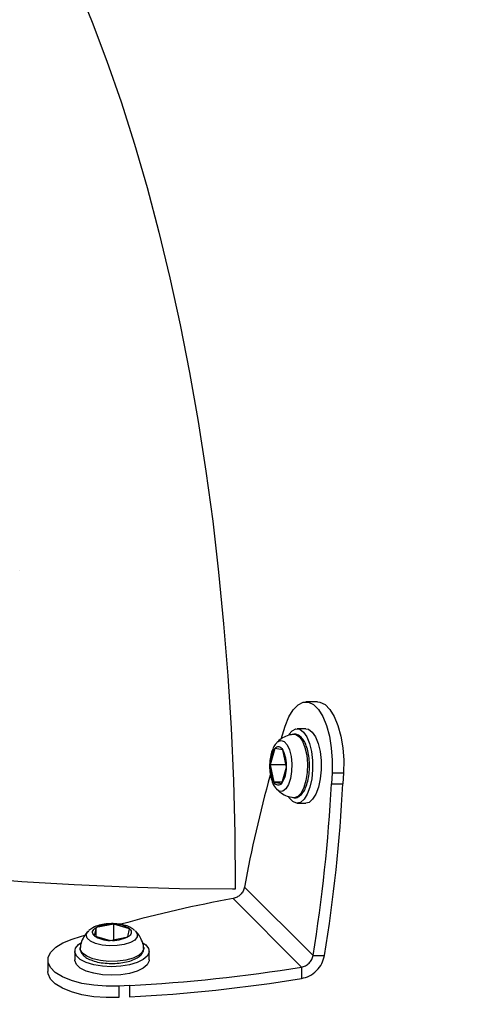
# Model space of a CAD drawing. Units: millimetres. Extents: x 3442 to 12478, y 30029 to 39107.
# Drawn here: x 6276 to 6348, y 34954 to 35111 of the extents above; entities that cross this region are included whole.
import ezdxf

# ---------------------------------------------------------------- set-up
doc = ezdxf.new("R2010")
doc.units = ezdxf.units.MM
doc.header["$LTSCALE"] = 200
doc.layers.add('OTWORY_MONTAŻOWE', color=1, linetype='Continuous')

msp = doc.modelspace()

# ---------------------------------------------------------------- hatches: boundary and pattern name
at = {"linetype": 'Continuous'}
h = msp.add_hatch(dxfattribs=at)
h.set_pattern_fill('AR-SAND', scale=20, style=0)
edge = h.paths.add_edge_path(flags=0)
edge.add_arc((6228.57, 35053.88), 200, 0, 360)

# ---------------------------------------------------------------- linework, layer by layer
at = {"color": 7, "linetype": 'Continuous', "lineweight": 25}
for p, q in [((6322.9, 35002.33), (6321.08, 35002.33)), ((6317.35, 34997.12), (6317.8, 34998.49)), ((6321.05, 34998.05), (6319.69, 34998.05)), ((6317.12, 34996.41), (6317.35, 34997.12)), ((6316.12, 34994.91), (6315.41, 34992.36)), ((6317.4, 34994.71), (6316.12, 34994.91)), ((6317.97, 34991.95), (6317.4, 34994.71)), ((6317.88, 34992.36), (6315.41, 34992.36)), ((6315.41, 34992.36), (6315.97, 34989.6)), ((6317.25, 34989.4), (6317.97, 34991.95)), ((6325.22, 34991.07), (6325.12, 34989.34)), ((6325.22, 34991.07), (6327.03, 34991.07)), ((6327.03, 34991.07), (6326.94, 34989.34)), ((6315.97, 34989.6), (6317.25, 34989.4)), ((6317.31, 34989.6), (6315.97, 34989.6)), ((6316.48, 34988.41), (6316.45, 34988.45)), ((6325.12, 34989.34), (6326.94, 34989.34)), ((6319.08, 34987.12), (6319.02, 34987.13)), ((6319.69, 34986.25), (6321.05, 34986.25)), ((6309.86, 34972.6), (6309.42, 34972.61)), ((6309.85, 34973.04), (6309.86, 34972.6)), ((6311.33, 34972.94), (6322.2, 34962.06)), ((6309.51, 34971.12), (6320.39, 34960.24)), ((6287.79, 34966.51), (6287.5, 34965.23)), ((6290.58, 34967.04), (6287.79, 34966.51)), ((6287.79, 34965.15), (6287.79, 34966.51)), ((6290.58, 34964.6), (6290.58, 34967.04)), ((6293.09, 34966.3), (6290.58, 34967.04)), ((6283.96, 34964.65), (6285.33, 34965.1)), ((6285.33, 34965.1), (6286.02, 34965.32)), ((6286.55, 34965.97), (6286.59, 34966.01)), ((6287.5, 34965.23), (6290, 34964.49)), ((6290, 34964.49), (6292.8, 34965.02)), ((6292.8, 34965.02), (6293.09, 34966.3)), ((6295.32, 34963.41), (6295.33, 34963.36)), ((6284.39, 34962.77), (6284.39, 34961.4)), ((6296.19, 34961.4), (6296.19, 34962.76)), ((6322.2, 34962.06), (6324.02, 34962.06)), ((6280.11, 34961.37), (6280.11, 34959.56)), ((6320.39, 34960.24), (6320.38, 34958.43)), ((6293.1, 34957.33), (6291.37, 34957.23))]:
    msp.add_line(p, q, dxfattribs=at)
at = {"color": 1, "linetype": 'Continuous', "lineweight": 25}
for p, q in [((6291.37, 34957.23), (6291.37, 34955.42)), ((6293.1, 34957.33), (6293.1, 34955.51))]:
    msp.add_line(p, q, dxfattribs=at)
at = {"color": 7, "linetype": 'Continuous', "lineweight": 25, "flags": 128}
for points in [[(6284.71, 35116.18), (6287.16, 35110.19), (6289.51, 35103.96), (6291.74, 35097.5), (6293.86, 35090.82), (6295.86, 35083.93), (6297.74, 35076.85), (6299.49, 35069.58), (6301.12, 35062.15), (6302.61, 35054.56), (6303.97, 35046.82), (6305.19, 35038.95), (6306.28, 35030.97), (6307.22, 35022.89), (6308.02, 35014.71), (6308.68, 35006.47), (6309.19, 34998.16), (6309.56, 34989.81), (6309.78, 34981.43), (6309.85, 34973.04)], [(6317.8, 34998.49), (6318.37, 34999.94), (6319.06, 35001.08), (6319.82, 35001.87), (6320.64, 35002.28), (6321.47, 35002.29), (6322.29, 35001.9), (6323.06, 35001.13), (6323.75, 35000.01), (6324.34, 34998.58), (6324.79, 34996.9), (6325.09, 34995.04), (6325.24, 34993.07), (6325.22, 34991.07)], [(6322.9, 35002.33), (6323.29, 35002.29), (6324.11, 35001.9), (6324.88, 35001.13), (6325.57, 35000.01), (6326.15, 34998.58), (6326.61, 34996.9), (6326.91, 34995.04), (6327.06, 34993.07), (6327.03, 34991.07)], [(6318.37, 34997.13), (6318.88, 34997.73), (6319.48, 34998.03), (6320.1, 34997.97), (6320.69, 34997.54), (6321.22, 34996.78), (6321.65, 34995.72), (6321.95, 34994.44), (6322.12, 34993.01), (6322.13, 34991.53), (6321.99, 34990.09), (6321.7, 34988.78), (6321.29, 34987.69), (6320.78, 34986.87), (6320.2, 34986.38), (6319.58, 34986.26), (6318.97, 34986.51), (6318.41, 34987.11), (6318.33, 34987.23)], [(6321.05, 34998.05), (6321.46, 34997.97), (6322.05, 34997.54), (6322.58, 34996.78), (6323.01, 34995.72), (6323.32, 34994.44), (6323.48, 34993.01), (6323.5, 34991.53), (6323.35, 34990.09), (6323.07, 34988.78), (6322.66, 34987.69), (6322.14, 34986.87), (6321.56, 34986.38), (6321.05, 34986.25)], [(6316.12, 34994.91), (6316.28, 34995.07), (6316.44, 34995.17), (6316.6, 34995.22), (6316.77, 34995.22), (6316.94, 34995.17), (6317.1, 34995.07), (6317.25, 34994.91), (6317.4, 34994.71)], [(6317.25, 34989.4), (6317.1, 34989.24), (6316.94, 34989.14), (6316.77, 34989.09), (6316.6, 34989.09), (6316.44, 34989.14), (6316.27, 34989.24), (6316.12, 34989.4), (6315.97, 34989.6)], [(6309.42, 34972.61), (6301.02, 34972.68), (6292.64, 34972.9), (6284.3, 34973.27), (6275.99, 34973.78), (6267.74, 34974.44)], [(6287.5, 34965.23), (6287.35, 34965.39), (6287.26, 34965.55), (6287.22, 34965.72), (6287.23, 34965.89), (6287.3, 34966.05), (6287.41, 34966.21), (6287.58, 34966.36), (6287.79, 34966.51)], [(6293.09, 34966.3), (6293.23, 34966.14), (6293.33, 34965.98), (6293.37, 34965.81), (6293.35, 34965.64), (6293.29, 34965.48), (6293.18, 34965.32), (6293.01, 34965.16), (6292.8, 34965.02)], [(6293.99, 34966.02), (6293.99, 34966.01), (6294.03, 34965.97)], [(6291.37, 34957.23), (6289.37, 34957.21), (6287.4, 34957.36), (6285.54, 34957.66), (6283.86, 34958.12), (6282.44, 34958.7), (6281.31, 34959.39), (6280.54, 34960.16), (6280.16, 34960.98), (6280.17, 34961.81), (6280.58, 34962.63), (6281.37, 34963.39), (6282.51, 34964.08), (6283.96, 34964.65)], [(6290.24, 34960.31), (6288.78, 34960.39), (6287.41, 34960.62), (6286.22, 34960.99), (6285.28, 34961.47), (6284.67, 34962.03), (6284.4, 34962.63), (6284.51, 34963.25), (6284.98, 34963.83), (6285.36, 34964.11)], [(6295.21, 34964.12), (6295.65, 34963.79), (6296.1, 34963.2), (6296.18, 34962.59), (6295.89, 34961.98), (6295.25, 34961.43), (6294.29, 34960.96), (6293.09, 34960.6), (6291.71, 34960.38), (6290.24, 34960.31)], [(6290.24, 34958.94), (6288.78, 34959.02), (6287.41, 34959.26), (6286.22, 34959.62), (6285.28, 34960.1), (6284.67, 34960.66), (6284.4, 34961.27), (6284.39, 34961.4)], [(6296.19, 34961.4), (6296.18, 34961.22), (6295.89, 34960.62), (6295.25, 34960.07), (6294.29, 34959.59), (6293.09, 34959.24), (6291.71, 34959.01), (6290.24, 34958.94)], [(6291.37, 34955.42), (6289.37, 34955.4), (6287.4, 34955.54), (6285.54, 34955.84), (6283.86, 34956.3), (6282.44, 34956.88), (6281.31, 34957.57), (6280.54, 34958.34), (6280.16, 34959.16), (6280.11, 34959.55)]]:
    msp.add_lwpolyline(points, dxfattribs=at)
at = {"color": 1, "linetype": 'Continuous', "lineweight": 25, "flags": 128}
for points in [[(6316.48, 34995.9), (6316.63, 34996.03), (6317.13, 34996.22), (6317.63, 34996.05), (6318.08, 34995.53), (6318.46, 34994.72), (6318.71, 34993.67), (6318.83, 34992.49), (6318.8, 34991.29), (6318.62, 34990.16), (6318.3, 34989.2), (6317.89, 34988.51), (6317.41, 34988.14), (6316.9, 34988.13), (6316.48, 34988.41)], [(6319.09, 34997.19), (6319.49, 34997.15), (6320.04, 34996.79), (6320.53, 34996.07), (6320.92, 34995.07), (6321.19, 34993.86), (6321.3, 34992.51), (6321.27, 34991.14), (6321.07, 34989.85), (6320.75, 34988.72), (6320.3, 34987.85), (6319.78, 34987.3), (6319.21, 34987.11), (6319.08, 34987.12)], [(6289.91, 34963.62), (6288.74, 34963.75), (6287.7, 34964.01), (6286.89, 34964.38), (6286.39, 34964.84), (6286.23, 34965.34), (6286.44, 34965.84), (6286.55, 34965.97)], [(6294.03, 34965.97), (6294.32, 34965.53), (6294.3, 34965.02), (6293.92, 34964.54), (6293.22, 34964.13), (6292.26, 34963.83), (6291.12, 34963.65), (6289.91, 34963.62)], [(6289.82, 34961.15), (6288.48, 34961.28), (6287.28, 34961.56), (6286.3, 34961.96), (6285.62, 34962.46), (6285.28, 34963.01), (6285.26, 34963.36)], [(6295.33, 34963.36), (6295.33, 34963.19), (6295.11, 34962.62), (6294.53, 34962.11), (6293.64, 34961.67), (6292.5, 34961.35), (6291.19, 34961.18), (6289.82, 34961.15)]]:
    msp.add_lwpolyline(points, dxfattribs=at)
at = {"color": 7, "linetype": 'Continuous', "lineweight": 25}
for centre, radius, start, end in [((6319.83, 34992.5), 4.42, 146.9686, 181.8873), ((6312.69, 34992.31), 5.29, 356.1619, 27.0499), ((6320.68, 34992), 5.29, 176.1619, 207.0521), ((6313.55, 34991.81), 4.42, 326.9669, 1.8876), ((6504.26, 34938.01), 196.07, 164.4116, 169.7379), ((6075.84, 35002.24), 249.61, 350.7379, 357.0392), ((6077.65, 35002.24), 249.62, 350.738, 357.0391), ((6344.41, 34778.24), 196.01, 100.2556, 105.5898), ((6290.17, 34961.59), 5.46, 85.6882, 115.9002), ((6290.69, 34962.82), 4.23, 55.473, 91.5034), ((6289.89, 34968.71), 4.23, 235.476, 271.5005), ((6290.41, 34969.94), 5.46, 265.6922, 295.8961), ((6280.23, 35206.61), 249.61, 272.9552, 279.2565), ((6280.23, 35204.79), 249.61, 272.9552, 279.2565)]:
    msp.add_arc(centre, radius, start, end, dxfattribs=at)
for points, knots in [([(6319.08, 34997.15), (6318.83, 34997.12), (6318.23, 34997.05), (6317.39, 34996.63), (6316.76, 34996.21), (6316.51, 34995.91), (6316.47, 34995.87)], [0, 0, 0, 0, 0.248443, 0.605601, 0.936982, 1, 1, 1, 1]), ([(6321.62, 34992.29), (6321.62, 34992.46), (6321.63, 34993.04), (6321.5, 34994.01), (6321.24, 34995.13), (6320.84, 34996.07), (6320.35, 34996.75), (6319.79, 34997.13), (6319.29, 34997.26), (6319.04, 34997.16), (6318.98, 34997.14)], [0, 0, 0, 0, 0.061063, 0.217345, 0.374377, 0.533312, 0.695929, 0.83266, 0.960745, 1, 1, 1, 1]), ([(6316.45, 34995.83), (6316.37, 34995.75), (6316.09, 34995.47), (6315.76, 34994.82), (6315.46, 34993.87), (6315.34, 34993), (6315.32, 34992.5), (6315.31, 34992.39)], [0, 0, 0, 0, 0.10891, 0.350323, 0.633803, 0.918991, 1, 1, 1, 1]), ([(6315.31, 34992.39), (6315.31, 34992.19), (6315.31, 34991.61), (6315.42, 34990.64), (6315.72, 34989.59), (6316.05, 34988.86), (6316.37, 34988.56), (6316.44, 34988.5)], [0, 0, 0, 0, 0.132551, 0.384891, 0.644695, 0.924996, 1, 1, 1, 1]), ([(6319, 34987.17), (6319.07, 34987.14), (6319.34, 34987.05), (6319.85, 34987.21), (6320.39, 34987.61), (6320.85, 34988.26), (6321.23, 34989.17), (6321.5, 34990.29), (6321.64, 34991.36), (6321.62, 34992.04), (6321.62, 34992.29)], [0, 0, 0, 0, 0.043926, 0.176608, 0.305504, 0.447233, 0.601462, 0.755467, 0.907726, 1, 1, 1, 1]), ([(6316.46, 34988.45), (6316.68, 34988.25), (6317.16, 34987.8), (6318.06, 34987.33), (6318.74, 34987.2), (6319.07, 34987.14)], [0, 0, 0, 0, 0.2964441, 0.6658389, 1, 1, 1, 1]), ([(6311.33, 34972.94), (6311.27, 34972.72), (6311.15, 34972.29), (6310.72, 34971.73), (6310.16, 34971.3), (6309.73, 34971.18), (6309.51, 34971.12)], [0, 0, 0, 0, 0.250026, 0.499998, 0.749983, 1, 1, 1, 1]), ([(6293.94, 34966.04), (6293.8, 34966.16), (6293.44, 34966.47), (6292.68, 34966.8), (6291.67, 34967.06), (6290.51, 34967.16), (6289.34, 34967.11), (6288.24, 34966.9), (6287.31, 34966.57), (6286.84, 34966.2), (6286.63, 34966.04)], [0, 0, 0, 0, 0.07846, 0.200888, 0.339691, 0.475099, 0.608608, 0.744001, 0.885983, 1, 1, 1, 1]), ([(6286.6, 34965.98), (6286.5, 34965.9), (6286.14, 34965.57), (6285.69, 34964.83), (6285.34, 34964.01), (6285.3, 34963.5), (6285.29, 34963.37)], [0, 0, 0, 0, 0.127906, 0.489563, 0.861717, 1, 1, 1, 1]), ([(6295.32, 34963.36), (6295.32, 34963.39), (6295.31, 34963.8), (6295.04, 34964.52), (6294.59, 34965.38), (6294.17, 34965.81), (6293.99, 34965.99)], [0, 0, 0, 0, 0.0311368, 0.4054217, 0.7474852, 1, 1, 1, 1]), ([(6285.3, 34963.41), (6285.28, 34963.33), (6285.2, 34963.04), (6285.39, 34962.53), (6285.82, 34962), (6286.5, 34961.55), (6287.44, 34961.18), (6288.58, 34960.91), (6289.42, 34960.85), (6289.84, 34960.82)], [0, 0, 0, 0, 0.056231, 0.199035, 0.34007, 0.496654, 0.665155, 0.832463, 1, 1, 1, 1]), ([(6289.84, 34960.82), (6290.06, 34960.82), (6290.69, 34960.8), (6291.74, 34960.89), (6292.9, 34961.11), (6293.91, 34961.46), (6294.67, 34961.91), (6295.16, 34962.45), (6295.38, 34962.99), (6295.31, 34963.31), (6295.28, 34963.43)], [0, 0, 0, 0, 0.076652, 0.223062, 0.370236, 0.518789, 0.670171, 0.80492, 0.92653, 1, 1, 1, 1]), ([(6320.38, 34958.43), (6320.81, 34958.54), (6321.67, 34958.78), (6322.8, 34959.65), (6323.67, 34960.77), (6323.9, 34961.63), (6324.02, 34962.06)], [0, 0, 0, 0, 0.249998, 0.5, 0.749996, 1, 1, 1, 1]), ([(6320.39, 34960.24), (6320.6, 34960.3), (6321.03, 34960.42), (6321.59, 34960.85), (6322.03, 34961.42), (6322.14, 34961.85), (6322.2, 34962.06)], [0, 0, 0, 0, 0.25, 0.5, 0.750006, 1, 1, 1, 1])]:
    msp.add_open_spline(points, degree=3, knots=knots, dxfattribs=at)
at = {"layer": 'OTWORY_MONTAŻOWE'}
msp.add_circle((6228.57, 35053.88), 200, dxfattribs=at)

doc.saveas('drawing.dxf')
